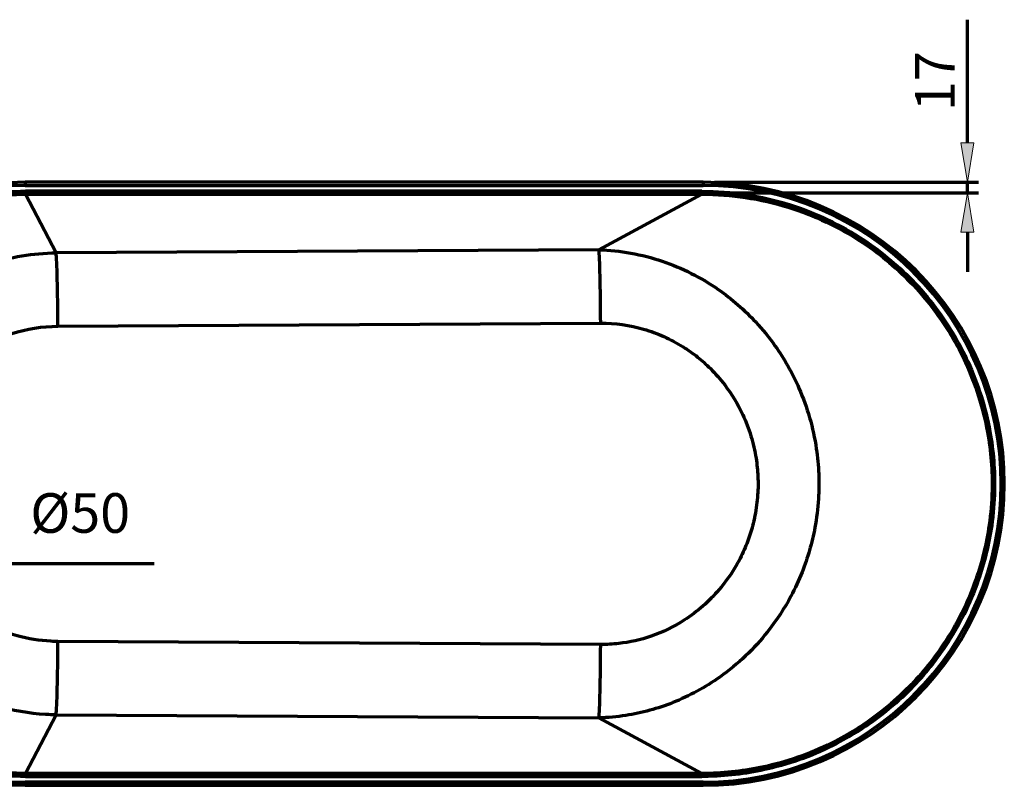
# Model space of a CAD drawing. Units: inches. Extents: x -1592 to 1804, y -995 to 1183.
# Drawn here: x -920 to 387, y -995 to 20 of the extents above; entities that cross this region are included whole.
import ezdxf

# ---------------------------------------------------------------- set-up
doc = ezdxf.new("R2010")
doc.units = ezdxf.units.IN
doc.header["$MEASUREMENT"] = 0

# ---------------------------------------------------------------- blocks, each defined once
blk = doc.blocks.new('block 312')
at = {"color": 7, "lineweight": 70, "true_color": 0xffffff}
blk.add_lwpolyline([(-14, -979.7), (-150.9, -906)], dxfattribs=at)
blk = doc.blocks.new('block 313')
at = {"color": 7, "lineweight": 70, "true_color": 0xffffff}
blk.add_lwpolyline([(-871.5, -902), (-150.9, -906)], dxfattribs=at)
blk = doc.blocks.new('block 314')
at = {"color": 7, "lineweight": 70, "true_color": 0xffffff}
blk.add_open_spline([(-150.9, -284.9), (-122.4, -285.7), (-93.8, -290.9), (-67, -299.9), (-53.6, -304.4), (-40.7, -309.9), (-28.3, -316.2), (-15.8, -322.5), (-3.8, -329.6), (7.6, -337.6), (16.7, -343.9), (25.4, -350.7), (33.7, -357.9), (42, -365.1), (49.9, -372.8), (57.3, -380.7), (66.5, -390.6), (75.1, -401.2), (82.9, -412.2), (95.5, -429.9), (106.1, -448.8), (114.7, -468.4), (120.3, -481.2), (125, -494.3), (128.9, -507.8), (132.8, -521.3), (135.7, -535), (137.8, -548.8), (139.4, -559.9), (140.5, -571.1), (141, -582.2), (141.4, -593.3), (141.3, -604.4), (140.6, -615.5), (139.8, -628.2), (138.2, -641), (135.9, -653.6), (134, -663.6), (131.6, -673.6), (128.8, -683.5), (125.9, -693.3), (122.6, -703), (118.9, -712.5), (114.6, -723.3), (109.6, -734), (104.1, -744.4), (95.2, -761), (84.8, -777), (73, -791.8), (64.1, -803.1), (54.4, -813.8), (43.8, -823.8), (33.2, -833.9), (21.9, -843.3), (9.8, -851.8), (-9.5, -865.4), (-30.4, -876.9), (-52.6, -885.7), (-72.6, -893.6), (-93.7, -899.4), (-115.3, -902.8), (-127, -904.6), (-138.9, -905.7), (-150.9, -906)], degree=3, knots=[0, 0, 0, 0, 1, 1, 1, 2, 2, 2, 3, 3, 3, 4, 4, 4, 5, 5, 5, 6, 6, 6, 7, 7, 7, 8, 8, 8, 9, 9, 9, 10, 10, 10, 11, 11, 11, 12, 12, 12, 13, 13, 13, 14, 14, 14, 15, 15, 15, 16, 16, 16, 17, 17, 17, 18, 18, 18, 19, 19, 19, 20, 20, 20, 21, 21, 21, 21], dxfattribs=at)
blk = doc.blocks.new('block 315')
at = {"color": 7, "lineweight": 70, "true_color": 0xffffff}
blk.add_lwpolyline([(-912.6, -995.4), (-12.6, -995.4)], dxfattribs=at)
blk = doc.blocks.new('block 316')
at = {"color": 7, "lineweight": 70, "true_color": 0xffffff}
blk.add_lwpolyline([(-912.6, -199.4), (-12.6, -199.4)], dxfattribs=at)
blk = doc.blocks.new('block 317')
at = {"color": 7, "lineweight": 70, "true_color": 0xffffff}
blk.add_lwpolyline([(-12.6, -991.4), (-912.6, -991.4)], dxfattribs=at)
blk = doc.blocks.new('block 318')
at = {"color": 7, "lineweight": 70, "true_color": 0xffffff}
blk.add_open_spline([(-871.5, -902), (-876.1, -901.9), (-880.6, -901.8), (-885.1, -901.5), (-907.4, -900.2), (-929.5, -896.5), (-951, -890.3), (-974.6, -883.6), (-997.2, -874), (-1018.5, -861.8), (-1031.9, -854.2), (-1044.7, -845.5), (-1056.7, -835.9), (-1067.5, -827.4), (-1077.6, -818.1), (-1087, -808.3), (-1096.5, -798.4), (-1105.3, -787.9), (-1113.4, -776.8), (-1124.4, -761.7), (-1134.1, -745.5), (-1142.1, -728.7), (-1151.7, -708.9), (-1159, -688.2), (-1164.1, -666.7), (-1167.3, -653.3), (-1169.6, -639.6), (-1170.9, -625.9), (-1172.3, -612.2), (-1172.7, -598.5), (-1172.3, -584.8), (-1171.6, -564.3), (-1168.8, -543.7), (-1164, -523.6), (-1161, -511), (-1157.2, -498.7), (-1152.6, -486.6), (-1148.6, -476.1), (-1144.1, -465.9), (-1139, -455.8), (-1133.9, -445.8), (-1128.2, -436), (-1122, -426.5), (-1114.2, -414.7), (-1105.6, -403.4), (-1096.3, -392.7), (-1088.4, -383.7), (-1079.9, -375.1), (-1070.9, -367), (-1062, -358.9), (-1052.5, -351.3), (-1042.5, -344.3), (-1030.1, -335.6), (-1017, -327.8), (-1003.4, -321), (-989.9, -314.2), (-975.9, -308.5), (-961.5, -303.8), (-932.5, -294.3), (-901.8, -289.3), (-871.5, -288.9)], degree=3, knots=[0, 0, 0, 0, 1, 1, 1, 2, 2, 2, 3, 3, 3, 4, 4, 4, 5, 5, 5, 6, 6, 6, 7, 7, 7, 8, 8, 8, 9, 9, 9, 10, 10, 10, 11, 11, 11, 12, 12, 12, 13, 13, 13, 14, 14, 14, 15, 15, 15, 16, 16, 16, 17, 17, 17, 18, 18, 18, 19, 19, 19, 20, 20, 20, 20], dxfattribs=at)
blk = doc.blocks.new('block 319')
at = {"color": 7, "lineweight": 70, "true_color": 0xffffff}
blk.add_lwpolyline([(-912.2, -979.7), (-871.5, -902)], dxfattribs=at)
blk = doc.blocks.new('block 320')
at = {"color": 7, "lineweight": 70, "true_color": 0xffffff}
blk.add_lwpolyline([(-150.9, -284.9), (-14, -211.2)], dxfattribs=at)
blk = doc.blocks.new('block 321')
at = {"color": 7, "lineweight": 70, "true_color": 0xffffff}
blk.add_lwpolyline([(-150.9, -284.9), (-871.5, -288.9)], dxfattribs=at)
blk = doc.blocks.new('block 322')
at = {"color": 7, "lineweight": 70, "true_color": 0xffffff}
blk.add_lwpolyline([(-912.2, -211.2), (-871.5, -288.9)], dxfattribs=at)
blk = doc.blocks.new('block 323')
at = {"color": 7, "lineweight": 70, "true_color": 0xffffff}
blk.add_open_spline([(-14, -211.2), (24.5, -211.1), (63.6, -217), (100.6, -228.5), (118.1, -233.9), (135, -240.5), (151.5, -248.3), (168, -256.1), (184, -265.2), (199.3, -275.3), (211.5, -283.4), (223.2, -292.2), (234.4, -301.6), (245.6, -311), (256.2, -321), (266.2, -331.6), (277.1, -343.2), (287.4, -355.5), (296.9, -368.5), (312.1, -389.2), (325.2, -411.4), (335.9, -434.6), (342.6, -449.2), (348.4, -464.2), (353.3, -479.7), (358.2, -495.1), (362.1, -510.9), (365, -526.9), (367.3, -539.6), (369, -552.5), (370, -565.4), (371, -578.3), (371.4, -591.1), (371.1, -604), (370.7, -619.4), (369.5, -634.9), (367.3, -650.2), (363.7, -674.8), (357.8, -699), (349.6, -722.3), (344.3, -737.5), (338.1, -752.3), (330.8, -766.8), (323.6, -781.3), (315.5, -795.3), (306.4, -808.8), (299.2, -819.6), (291.5, -830), (283.3, -840), (275, -849.9), (266.3, -859.4), (257.2, -868.5), (246.6, -878.9), (235.4, -888.8), (223.6, -898), (204.8, -912.8), (184.5, -925.8), (163.3, -936.7), (148.9, -944.2), (134.2, -950.6), (119.1, -956.2), (104, -961.7), (88.5, -966.3), (72.8, -969.9), (47.7, -975.7), (22, -978.9), (-3.7, -979.6), (-7.1, -979.7), (-10.6, -979.7), (-14, -979.7)], degree=3, knots=[0, 0, 0, 0, 1, 1, 1, 2, 2, 2, 3, 3, 3, 4, 4, 4, 5, 5, 5, 6, 6, 6, 7, 7, 7, 8, 8, 8, 9, 9, 9, 10, 10, 10, 11, 11, 11, 12, 12, 12, 13, 13, 13, 14, 14, 14, 15, 15, 15, 16, 16, 16, 17, 17, 17, 18, 18, 18, 19, 19, 19, 20, 20, 20, 21, 21, 21, 22, 22, 22, 23, 23, 23, 23], dxfattribs=at)
blk = doc.blocks.new('block 324')
at = {"color": 7, "lineweight": 70, "true_color": 0xffffff}
blk.add_open_spline([(-14, -207.3), (24.9, -207.3), (64.4, -213.2), (101.7, -224.9), (119.4, -230.4), (136.4, -237.1), (153.1, -245), (169.7, -252.9), (185.8, -262), (201.3, -272.3), (213.6, -280.5), (225.4, -289.4), (236.7, -298.9), (248, -308.4), (258.7, -318.5), (268.7, -329.2), (279.8, -340.9), (290.1, -353.4), (299.7, -366.4), (315, -387.3), (328.2, -409.8), (338.9, -433.2), (345.7, -447.9), (351.6, -463.1), (356.5, -478.7), (361.4, -494.2), (365.4, -510.2), (368.3, -526.3), (370.6, -539.2), (372.3, -552.1), (373.3, -565.1), (374.3, -578.1), (374.7, -591.1), (374.4, -604.1), (374.1, -619.6), (372.8, -635.2), (370.6, -650.7), (367, -675.5), (361, -699.9), (352.8, -723.4), (347.4, -738.7), (341.1, -753.7), (333.9, -768.3), (326.6, -782.9), (318.4, -797.1), (309.3, -810.7), (302, -821.6), (294.2, -832.1), (285.9, -842.2), (277.6, -852.3), (268.9, -861.8), (259.7, -871), (249, -881.6), (237.7, -891.5), (225.8, -900.9), (206.8, -915.8), (186.3, -928.9), (165, -940), (150.5, -947.5), (135.6, -954.1), (120.4, -959.7), (105.1, -965.3), (89.5, -970), (73.6, -973.6), (48.3, -979.5), (22.4, -982.8), (-3.6, -983.5), (-7.1, -983.6), (-10.5, -983.6), (-14, -983.6)], degree=3, knots=[0, 0, 0, 0, 1, 1, 1, 2, 2, 2, 3, 3, 3, 4, 4, 4, 5, 5, 5, 6, 6, 6, 7, 7, 7, 8, 8, 8, 9, 9, 9, 10, 10, 10, 11, 11, 11, 12, 12, 12, 13, 13, 13, 14, 14, 14, 15, 15, 15, 16, 16, 16, 17, 17, 17, 18, 18, 18, 19, 19, 19, 20, 20, 20, 21, 21, 21, 22, 22, 22, 23, 23, 23, 23], dxfattribs=at)
blk = doc.blocks.new('block 325')
at = {"color": 7, "lineweight": 70, "true_color": 0xffffff}
blk.add_lwpolyline([(-912.2, -211.2), (-14, -211.2)], dxfattribs=at)
blk = doc.blocks.new('block 326')
at = {"color": 7, "lineweight": 70, "true_color": 0xffffff}
blk.add_lwpolyline([(-14, -207.3), (-912.2, -207.3)], dxfattribs=at)
blk = doc.blocks.new('block 327')
at = {"color": 7, "lineweight": 70, "true_color": 0xffffff}
blk.add_lwpolyline([(-912.2, -983.6), (-14, -983.6)], dxfattribs=at)
blk = doc.blocks.new('block 328')
at = {"color": 7, "lineweight": 70, "true_color": 0xffffff}
blk.add_lwpolyline([(-14, -979.7), (-912.2, -979.7)], dxfattribs=at)
blk = doc.blocks.new('block 329')
at = {"color": 7, "lineweight": 70, "true_color": 0xffffff}
blk.add_open_spline([(-912.2, -979.7), (-920.4, -979.7), (-928.5, -979.5), (-936.6, -979), (-961.3, -977.4), (-986.1, -973.4), (-1010.1, -967.1), (-1025.1, -963.1), (-1039.8, -958.3), (-1054.2, -952.6), (-1066.1, -947.9), (-1077.8, -942.5), (-1089.3, -936.6), (-1100.8, -930.6), (-1112, -924.1), (-1122.8, -917), (-1136.4, -908.1), (-1149.4, -898.4), (-1161.7, -887.9), (-1174, -877.4), (-1185.5, -866.3), (-1196.4, -854.3), (-1213.1, -836), (-1228.2, -815.8), (-1241.1, -794.5), (-1249.2, -781.1), (-1256.4, -767.3), (-1262.8, -753.2), (-1269.2, -739.1), (-1274.7, -724.6), (-1279.3, -709.7), (-1285.1, -691.1), (-1289.5, -672), (-1292.4, -652.7), (-1295.3, -633.6), (-1296.7, -614.3), (-1296.7, -595.1), (-1296.7, -570.1), (-1294.2, -544.8), (-1289.2, -520), (-1286, -504.2), (-1281.9, -488.5), (-1276.7, -473.3), (-1271.6, -458), (-1265.6, -443.2), (-1258.6, -428.6), (-1250.7, -412.4), (-1241.7, -396.6), (-1231.6, -381.5), (-1223.5, -369.5), (-1214.8, -357.9), (-1205.4, -346.9), (-1196.1, -335.9), (-1186.2, -325.4), (-1175.7, -315.6), (-1162.9, -303.5), (-1149.2, -292.3), (-1134.8, -282.1), (-1123.2, -273.9), (-1111.2, -266.3), (-1098.9, -259.5), (-1086.6, -252.6), (-1073.9, -246.5), (-1061, -241.1), (-1045.9, -234.7), (-1030.4, -229.4), (-1014.6, -225), (-989.3, -218), (-963.4, -213.7), (-937.3, -212), (-928.9, -211.4), (-920.6, -211.2), (-912.2, -211.2)], degree=3, knots=[0, 0, 0, 0, 1, 1, 1, 2, 2, 2, 3, 3, 3, 4, 4, 4, 5, 5, 5, 6, 6, 6, 7, 7, 7, 8, 8, 8, 9, 9, 9, 10, 10, 10, 11, 11, 11, 12, 12, 12, 13, 13, 13, 14, 14, 14, 15, 15, 15, 16, 16, 16, 17, 17, 17, 18, 18, 18, 19, 19, 19, 20, 20, 20, 21, 21, 21, 22, 22, 22, 23, 23, 23, 24, 24, 24, 24], dxfattribs=at)
blk = doc.blocks.new('block 330')
at = {"color": 7, "lineweight": 70, "true_color": 0xffffff}
blk.add_open_spline([(-912.2, -983.6), (-920.4, -983.6), (-928.7, -983.4), (-936.9, -982.8), (-961.8, -981.3), (-986.8, -977.2), (-1011.1, -970.8), (-1026.2, -966.8), (-1041.1, -961.9), (-1055.6, -956.2), (-1067.6, -951.4), (-1079.5, -946), (-1091.1, -940), (-1102.7, -934), (-1114, -927.4), (-1124.9, -920.2), (-1138.6, -911.2), (-1151.8, -901.4), (-1164.2, -890.8), (-1176.6, -880.2), (-1188.2, -868.9), (-1199.2, -856.9), (-1216.1, -838.4), (-1231.3, -818), (-1244.3, -796.5), (-1252.5, -783), (-1259.8, -769), (-1266.2, -754.8), (-1272.7, -740.5), (-1278.2, -725.8), (-1282.9, -710.8), (-1288.8, -692.1), (-1293.2, -672.8), (-1296.1, -653.3), (-1299, -634), (-1300.5, -614.5), (-1300.5, -595.1), (-1300.4, -569.8), (-1297.9, -544.3), (-1292.9, -519.3), (-1289.7, -503.3), (-1285.5, -487.5), (-1280.3, -472.1), (-1275.2, -456.6), (-1269.1, -441.7), (-1262, -427), (-1254.1, -410.6), (-1245, -394.6), (-1234.8, -379.4), (-1226.6, -367.2), (-1217.8, -355.5), (-1208.3, -344.4), (-1198.9, -333.3), (-1188.9, -322.8), (-1178.3, -312.8), (-1165.4, -300.6), (-1151.5, -289.3), (-1137, -278.9), (-1125.3, -270.7), (-1113.2, -263), (-1100.8, -256.1), (-1088.3, -249.2), (-1075.5, -243), (-1062.5, -237.5), (-1047.3, -231.1), (-1031.6, -225.7), (-1015.6, -221.3), (-990.1, -214.2), (-963.9, -209.8), (-937.5, -208.1), (-929.1, -207.5), (-920.7, -207.3), (-912.2, -207.3)], degree=3, knots=[0, 0, 0, 0, 1, 1, 1, 2, 2, 2, 3, 3, 3, 4, 4, 4, 5, 5, 5, 6, 6, 6, 7, 7, 7, 8, 8, 8, 9, 9, 9, 10, 10, 10, 11, 11, 11, 12, 12, 12, 13, 13, 13, 14, 14, 14, 15, 15, 15, 16, 16, 16, 17, 17, 17, 18, 18, 18, 19, 19, 19, 20, 20, 20, 21, 21, 21, 22, 22, 22, 23, 23, 23, 24, 24, 24, 24], dxfattribs=at)
blk = doc.blocks.new('block 331')
at = {"color": 7, "lineweight": 70, "true_color": 0xffffff}
blk.add_open_spline([(-148.5, -382.3), (-129.4, -382.2), (-110, -384.8), (-91.5, -390.2), (-82.2, -392.9), (-73.2, -396.2), (-64.5, -400.1), (-55.7, -404), (-47.2, -408.6), (-39, -413.7), (-32.5, -417.9), (-26.1, -422.3), (-20.1, -427.2), (-14.1, -432), (-8.3, -437.1), (-2.9, -442.5), (3.9, -449.2), (10.3, -456.5), (16.1, -464.2), (25.5, -476.4), (33.6, -489.8), (40.1, -503.7), (44.4, -512.9), (48, -522.3), (50.9, -532), (53.9, -541.7), (56.2, -551.6), (57.8, -561.6), (59, -569.6), (59.9, -577.7), (60.2, -585.8), (60.6, -593.9), (60.5, -601.9), (59.9, -610), (59.3, -619.2), (58.1, -628.5), (56.3, -637.6), (54.9, -644.9), (53, -652.1), (50.9, -659.2), (48.7, -666.3), (46.2, -673.2), (43.3, -680), (40, -687.8), (36.3, -695.3), (32.1, -702.7), (25.4, -714.4), (17.5, -725.6), (8.8, -735.8), (2.1, -743.6), (-5.1, -750.9), (-12.8, -757.6), (-20.5, -764.4), (-28.8, -770.6), (-37.4, -776.1), (-51.3, -785), (-66, -792.2), (-81.5, -797.6), (-95.4, -802.4), (-109.9, -805.7), (-124.5, -807.3), (-132.5, -808.2), (-140.5, -808.7), (-148.5, -808.6)], degree=3, knots=[0, 0, 0, 0, 1, 1, 1, 2, 2, 2, 3, 3, 3, 4, 4, 4, 5, 5, 5, 6, 6, 6, 7, 7, 7, 8, 8, 8, 9, 9, 9, 10, 10, 10, 11, 11, 11, 12, 12, 12, 13, 13, 13, 14, 14, 14, 15, 15, 15, 16, 16, 16, 17, 17, 17, 18, 18, 18, 19, 19, 19, 20, 20, 20, 21, 21, 21, 21], dxfattribs=at)
blk = doc.blocks.new('block 332')
at = {"color": 7, "lineweight": 70, "true_color": 0xffffff}
blk.add_lwpolyline([(-148.5, -808.6), (-869.1, -804.6)], dxfattribs=at)
blk = doc.blocks.new('block 333')
at = {"color": 7, "lineweight": 70, "true_color": 0xffffff}
blk.add_open_spline([(-869.1, -804.6), (-872.2, -804.6), (-875.3, -804.5), (-878.4, -804.3), (-893.5, -803.6), (-908.6, -801.1), (-923.3, -797.1), (-939.4, -792.6), (-954.9, -786.2), (-969.5, -777.9), (-978.7, -772.8), (-987.5, -766.9), (-995.8, -760.4), (-1003.2, -754.6), (-1010.2, -748.3), (-1016.7, -741.6), (-1023.2, -734.9), (-1029.3, -727.7), (-1034.9, -720.1), (-1042.5, -709.8), (-1049.2, -698.7), (-1054.8, -687.2), (-1061.4, -673.5), (-1066.5, -659.3), (-1070, -644.5), (-1072.2, -635.3), (-1073.8, -625.9), (-1074.8, -616.4), (-1075.7, -607), (-1076, -597.6), (-1075.7, -588.1), (-1075.2, -574), (-1073.3, -559.8), (-1069.9, -546), (-1067.8, -537.3), (-1065.2, -528.8), (-1062, -520.6), (-1059.3, -513.3), (-1056.2, -506.3), (-1052.6, -499.4), (-1049.1, -492.5), (-1045.1, -485.8), (-1040.8, -479.3), (-1035.4, -471.2), (-1029.5, -463.5), (-1023.1, -456.2), (-1017.6, -450), (-1011.8, -444.2), (-1005.6, -438.7), (-999.4, -433.2), (-992.8, -428), (-986, -423.3), (-977.5, -417.4), (-968.5, -412.1), (-959.2, -407.5), (-949.9, -402.9), (-940.3, -399.1), (-930.4, -396), (-910.7, -389.7), (-889.7, -386.4), (-869.1, -386.3)], degree=3, knots=[0, 0, 0, 0, 1, 1, 1, 2, 2, 2, 3, 3, 3, 4, 4, 4, 5, 5, 5, 6, 6, 6, 7, 7, 7, 8, 8, 8, 9, 9, 9, 10, 10, 10, 11, 11, 11, 12, 12, 12, 13, 13, 13, 14, 14, 14, 15, 15, 15, 16, 16, 16, 17, 17, 17, 18, 18, 18, 19, 19, 19, 20, 20, 20, 20], dxfattribs=at)
blk = doc.blocks.new('block 334')
at = {"color": 7, "lineweight": 70, "true_color": 0xffffff}
blk.add_lwpolyline([(-869.1, -386.3), (-148.5, -382.3)], dxfattribs=at)
blk = doc.blocks.new('block 335')
at = {"color": 7, "lineweight": 70, "true_color": 0xffffff}
blk.add_lwpolyline([(-12.6, -195.4), (-912.6, -195.4)], dxfattribs=at)
blk = doc.blocks.new('block 336')
at = {"color": 7, "lineweight": 70, "true_color": 0xffffff}
blk.add_open_spline([(-150.9, -906), (-149.7, -895.5), (-148.7, -855.1), (-148.5, -808.6)], degree=3, dxfattribs=at)
blk = doc.blocks.new('block 337')
at = {"color": 7, "lineweight": 70, "true_color": 0xffffff}
blk.add_open_spline([(-871.5, -902), (-870.4, -891.4), (-869.4, -851.1), (-869.1, -804.6)], degree=3, dxfattribs=at)
blk = doc.blocks.new('block 338')
at = {"color": 7, "lineweight": 70, "true_color": 0xffffff}
blk.add_open_spline([(-148.5, -382.3), (-148.7, -335.8), (-149.7, -295.4), (-150.9, -284.9)], degree=3, dxfattribs=at)
blk = doc.blocks.new('block 339')
at = {"color": 7, "lineweight": 70, "true_color": 0xffffff}
blk.add_open_spline([(-869.1, -386.3), (-869.4, -339.8), (-870.4, -299.5), (-871.5, -288.9)], degree=3, dxfattribs=at)
blk = doc.blocks.new('block 340')
at = {"color": 7, "lineweight": 70, "true_color": 0xffffff}
blk.add_open_spline([(-12.6, -995.4), (208.3, -995.4), (387.4, -816.4), (387.4, -595.4), (387.4, -374.5), (208.3, -195.4), (-12.6, -195.4)], degree=3, knots=[0, 0, 0, 0, 1, 1, 1, 2, 2, 2, 2], dxfattribs=at)
blk = doc.blocks.new('block 341')
at = {"color": 7, "lineweight": 70, "true_color": 0xffffff}
blk.add_lwpolyline([(-12.6, -991.4), (-12.6, -995.4)], dxfattribs=at)
blk = doc.blocks.new('block 342')
at = {"color": 7, "lineweight": 70, "true_color": 0xffffff}
blk.add_lwpolyline([(-12.6, -195.4), (-12.6, -199.4)], dxfattribs=at)
blk = doc.blocks.new('block 343')
at = {"color": 7, "lineweight": 70, "true_color": 0xffffff}
blk.add_lwpolyline([(-912.6, -991.4), (-912.6, -995.4)], dxfattribs=at)
blk = doc.blocks.new('block 344')
at = {"color": 7, "lineweight": 70, "true_color": 0xffffff}
blk.add_lwpolyline([(-912.6, -195.4), (-912.6, -199.4)], dxfattribs=at)
blk = doc.blocks.new('block 345')
at = {"color": 7, "lineweight": 70, "true_color": 0xffffff}
blk.add_open_spline([(-12.6, -991.4), (206.1, -991.4), (383.4, -814.2), (383.4, -595.4), (383.4, -376.7), (206.1, -199.4), (-12.6, -199.4)], degree=3, knots=[0, 0, 0, 0, 1, 1, 1, 2, 2, 2, 2], dxfattribs=at)
blk = doc.blocks.new('block 346')
at = {"color": 7, "lineweight": 70, "true_color": 0xffffff}
blk.add_open_spline([(-912.6, -199.4), (-1131.3, -199.4), (-1308.6, -376.7), (-1308.6, -595.4), (-1308.6, -814.2), (-1131.3, -991.4), (-912.6, -991.4)], degree=3, knots=[0, 0, 0, 0, 1, 1, 1, 2, 2, 2, 2], dxfattribs=at)
blk = doc.blocks.new('block 347')
at = {"color": 7, "lineweight": 70, "true_color": 0xffffff}
blk.add_lwpolyline([(-14, -207.3), (-14, -211.2)], dxfattribs=at)
blk = doc.blocks.new('block 348')
at = {"color": 7, "lineweight": 70, "true_color": 0xffffff}
blk.add_lwpolyline([(-14, -979.7), (-14, -983.6)], dxfattribs=at)
blk = doc.blocks.new('block 349')
at = {"color": 7, "lineweight": 70, "true_color": 0xffffff}
blk.add_lwpolyline([(-912.2, -979.7), (-912.2, -983.6)], dxfattribs=at)
blk = doc.blocks.new('block 350')
at = {"color": 7, "lineweight": 70, "true_color": 0xffffff}
blk.add_lwpolyline([(-912.2, -207.3), (-912.2, -211.2)], dxfattribs=at)
blk = doc.blocks.new('block 353')
at = {"color": 7, "lineweight": 70, "true_color": 0xffffff}
blk.add_open_spline([(-912.6, -195.4), (-1133.5, -195.4), (-1312.6, -374.5), (-1312.6, -595.4), (-1312.6, -816.4), (-1133.5, -995.4), (-912.6, -995.4)], degree=3, knots=[0, 0, 0, 0, 1, 1, 1, 2, 2, 2, 2], dxfattribs=at)
blk = doc.blocks.new('block 872')
at = {"color": 7, "lineweight": 70, "true_color": 0xffffff}
blk.add_lwpolyline([(-953.4, -701.3), (-741.5, -701.3)], dxfattribs=at)
blk = doc.blocks.new('block 874')
at = {"color": 7, "true_color": 0xffffff, "insert": (-905.9, -660.4), "char_height": 52.5, "attachment_point": 7}
blk.add_mtext('\\fArial|b0|i0|c0|p34;\\W1;Ø50', dxfattribs=at)
blk = doc.blocks.new('block 1303')
at = {"color": 7, "lineweight": 70, "true_color": 0xffffff}
blk.add_lwpolyline([(1, -209.2), (353.3, -209.2)], dxfattribs=at)
blk = doc.blocks.new('block 1304')
at = {"color": 7, "lineweight": 70, "true_color": 0xffffff}
blk.add_lwpolyline([(2.4, -195.4), (353.3, -195.4)], dxfattribs=at)
blk = doc.blocks.new('block 1305')
at = {"color": 7, "lineweight": 70, "true_color": 0xffffff}
blk.add_lwpolyline([(338.3, -261.7), (338.3, -314.2)], dxfattribs=at)
blk = doc.blocks.new('block 1306')
at = {"color": 7, "lineweight": 70, "true_color": 0xffffff}
blk.add_lwpolyline([(338.3, -142.9), (338.3, 20.4)], dxfattribs=at)
blk = doc.blocks.new('block 1307')
at = {"color": 7, "lineweight": 70, "true_color": 0xffffff}
blk.add_lwpolyline([(338.3, -209.2), (338.3, -195.4)], dxfattribs=at)
blk = doc.blocks.new('block 1308')
at = {"true_color": 0xffffff}
h = blk.add_hatch(color=7, dxfattribs=at)
h.dxf.hatch_style = 2
h.paths.add_polyline_path([(329.6, -261.7), (338.3, -209.2), (347.1, -261.7)])
at = {"lineweight": 0}
blk.add_lwpolyline([(329.6, -261.7), (338.3, -209.2), (347.1, -261.7), (329.6, -261.7)], dxfattribs=at)
blk = doc.blocks.new('block 1309')
at = {"true_color": 0xffffff}
h = blk.add_hatch(color=7, dxfattribs=at)
h.dxf.hatch_style = 2
h.paths.add_polyline_path([(329.6, -142.9), (338.3, -195.4), (347.1, -142.9)])
at = {"lineweight": 0}
blk.add_lwpolyline([(329.6, -142.9), (338.3, -195.4), (347.1, -142.9), (329.6, -142.9)], dxfattribs=at)
blk = doc.blocks.new('block 1310')
at = {"color": 7, "true_color": 0xffffff, "insert": (321.5, -100.9), "char_height": 52.5, "attachment_point": 7, "rotation": 90}
blk.add_mtext('\\fArial|b0|i0|c0|p34;\\W1;17', dxfattribs=at)

msp = doc.modelspace()

# ---------------------------------------------------------------- block references
for name in ['block 1306', 'block 1310', 'block 1309', 'block 353', 'block 335', 'block 344', 'block 340', 'block 342', 'block 1304', 'block 1307', 'block 346', 'block 330', 'block 316', 'block 326', 'block 350', 'block 324', 'block 347', 'block 345', 'block 329', 'block 322', 'block 325', 'block 320', 'block 323', 'block 1303', 'block 1308', 'block 1305', 'block 321', 'block 314', 'block 338', 'block 318', 'block 339', 'block 333', 'block 334', 'block 331', 'block 874', 'block 872', 'block 337', 'block 332', 'block 336', 'block 319', 'block 313', 'block 312', 'block 328', 'block 349', 'block 348', 'block 317', 'block 343', 'block 327', 'block 341', 'block 315']:
    msp.add_blockref(name, (0, 0))

doc.saveas('drawing.dxf')
